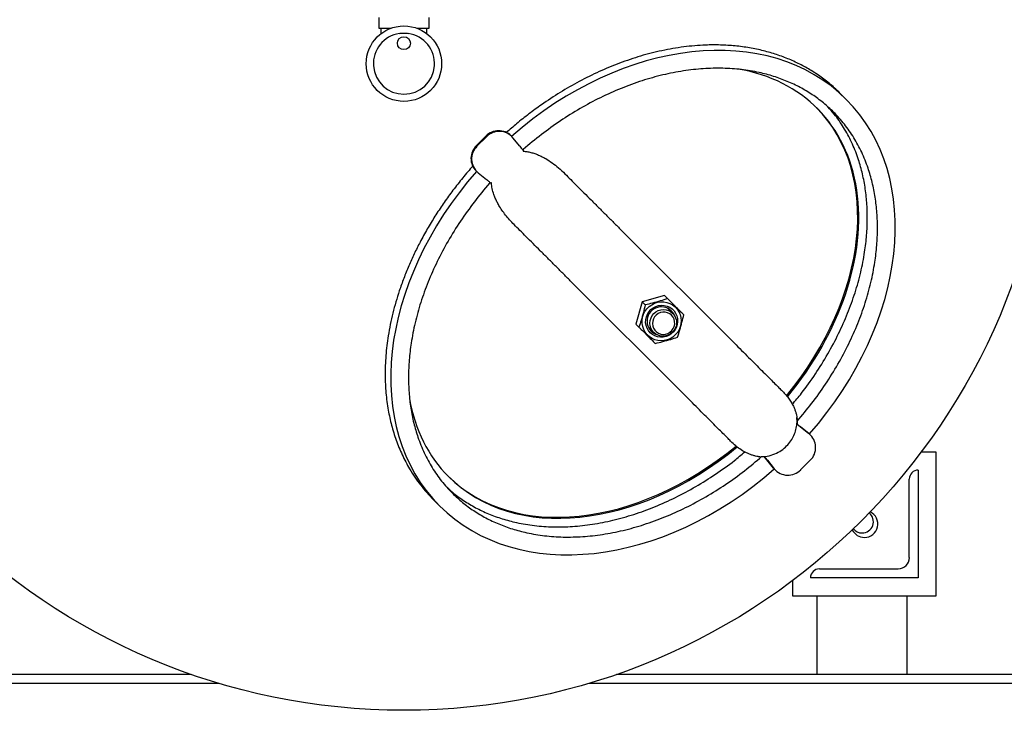
# Model space of a CAD drawing. Units: inches. Extents: x 3 to 261, y 2 to 203.
# Drawn here: x 47 to 75, y 128 to 147 of the extents above; entities that cross this region are included whole.
import ezdxf

# ---------------------------------------------------------------- set-up
doc = ezdxf.new("R2010")
doc.units = ezdxf.units.IN
doc.header["$MEASUREMENT"] = 0
doc.header["$PDSIZE"] = -1
doc.layers.add('DIMENSION', color=7, linetype='Continuous')
doc.layers.add('DIMENSIONS', color=7, linetype='Continuous')
doc.dimstyles.get("Standard").update_dxf_attribs({"dimtxt": 0.18, "dimasz": 0.18, "dimexe": 0.18, "dimexo": 0.0625, "dimgap": 0.09, "dimtad": 0, "dimtih": 1, "dimtoh": 1, "dimdec": 4, "dimzin": 0, "dimdsep": 46, "dimtxsty": 'Standard', "dimcen": 0.09, "dimadec": 0, "dimazin": 0, "dimtfac": 1, "dimtdec": 4, "dimtofl": 0, "dimtmove": 0, "dimatfit": 3, "dimfxl": 0, "dimtolj": 1, "dimtzin": 0, "dimarcsym": 0})

# ---------------------------------------------------------------- blocks, each defined once
blk = doc.blocks.new('_D_9')
at = {"layer": 'Defpoints', "color": 0}
for p in [(39.809, 179.625), (110.309, 163.562), (39.809, 145.562)]:
    blk.add_point(p, dxfattribs=at)
at = {"layer": 'DIMENSION', "color": 0, "lineweight": -2}
for p, q in [((39.809, 145.962), (39.809, 180.625)), ((110.309, 163.962), (110.309, 180.625)), ((40.849, 179.625), (72.079, 179.625)), ((109.269, 179.625), (78.039, 179.625))]:
    blk.add_line(p, q, dxfattribs=at)
at = {"layer": 'DIMENSION', "color": 0}
for points in [[(40.849, 179.798), (40.849, 179.452), (39.809, 179.625)], [(109.269, 179.452), (109.269, 179.798), (110.309, 179.625)]]:
    blk.add_solid(points, dxfattribs=at)
at = {"layer": 'DIMENSION', "color": 0, "insert": (75.059, 180.125), "char_height": 1, "attachment_point": 2}
blk.add_mtext('\\A1;(70.50)', dxfattribs=at)
blk = doc.blocks.new('_D_10')
at = {"layer": 'Defpoints', "color": 0}
for p in [(42.309, 163.562), (23.739, 116.154), (61.192, 116.154)]:
    blk.add_point(p, dxfattribs=at)
at = {"layer": 'DIMENSIONS', "color": 0, "lineweight": -2}
for p, q in [((41.909, 163.562), (22.739, 163.562)), ((23.739, 162.522), (23.739, 140.838)), ((23.739, 117.194), (23.739, 138.878)), ((60.792, 116.154), (22.739, 116.154))]:
    blk.add_line(p, q, dxfattribs=at)
at = {"layer": 'DIMENSIONS', "color": 0}
for points in [[(23.912, 162.522), (23.565, 162.522), (23.739, 163.562)], [(23.565, 117.194), (23.912, 117.194), (23.739, 116.154)]]:
    blk.add_solid(points, dxfattribs=at)
at = {"layer": 'DIMENSIONS', "color": 0, "insert": (23.739, 140.358), "char_height": 1, "attachment_point": 2}
blk.add_mtext('\\A1;(47.38)', dxfattribs=at)

msp = doc.modelspace()

# ---------------------------------------------------------------- linework, layer by layer
at = {"color": 7, "linetype": 'Continuous', "lineweight": 25}
for p, q in [((57.109, 146.849), (57.109, 146.549)), ((58.509, 146.549), (58.509, 146.849)), ((57.109, 146.549), (57.452, 146.549)), ((57.166, 146.549), (57.166, 146.392)), ((58.166, 146.549), (58.509, 146.549)), ((58.451, 146.392), (58.451, 146.549)), ((70.118, 144.566), (69.949, 144.735)), ((60.81, 143.536), (60.792, 143.554)), ((59.824, 143.279), (60.092, 143.547)), ((59.842, 143.261), (60.11, 143.529)), ((61.036, 143.261), (60.844, 143.498)), ((61.129, 143.134), (61.128, 143.127)), ((61.133, 143.143), (61.129, 143.134)), ((59.817, 142.579), (59.835, 142.561)), ((59.873, 142.527), (60.11, 142.335)), ((60.237, 142.241), (60.228, 142.238)), ((60.244, 142.243), (60.237, 142.241)), ((63.854, 140.931), (67.049, 137.736)), ((65.635, 136.322), (62.439, 139.517)), ((64.436, 138.935), (64.263, 138.312)), ((65.059, 139.108), (64.436, 138.935)), ((64.523, 138.848), (64.436, 138.935)), ((65.146, 139.021), (65.059, 139.108)), ((65.291, 138.61), (65.142, 138.76)), ((64.35, 138.225), (64.263, 138.312)), ((64.611, 138.229), (64.76, 138.08)), ((64.685, 138.155), (64.647, 138.176)), ((64.695, 138.146), (64.656, 138.164)), ((68.749, 135.531), (69.068, 135.275)), ((68.749, 135.506), (68.75, 135.513)), ((68.75, 135.513), (68.753, 135.522)), ((69.085, 135.257), (68.848, 135.449)), ((69.068, 135.275), (69.106, 135.24)), ((69.123, 135.223), (69.106, 135.24)), ((68.096, 134.303), (67.833, 134.629)), ((67.836, 134.629), (67.848, 134.617)), ((67.848, 134.617), (67.858, 134.621)), ((67.858, 134.621), (67.865, 134.622)), ((67.922, 134.523), (68.114, 134.285)), ((69.116, 134.523), (68.848, 134.255)), ((72.621, 134.749), (72.2, 134.749)), ((72.621, 130.749), (72.621, 134.749)), ((68.13, 134.265), (68.096, 134.303)), ((68.13, 134.265), (68.148, 134.247)), ((72.121, 134.249), (72.121, 131.249)), ((72.121, 134.249), (72.121, 134.249)), ((71.871, 131.812), (71.871, 134)), ((58.636, 133.422), (58.804, 133.253)), ((69.371, 131.499), (71.559, 131.499)), ((69.121, 131.249), (69.121, 131.25)), ((72.121, 131.249), (69.121, 131.249)), ((68.621, 131.171), (68.621, 130.749)), ((68.621, 130.749), (72.621, 130.749)), ((69.309, 128.562), (69.309, 130.749)), ((71.809, 128.562), (71.809, 130.749)), ((51.893, 128.562), (42.309, 128.562)), ((85.445, 128.562), (63.725, 128.562)), ((71.809, 128.562), (69.309, 128.562)), ((52.667, 128.312), (42.309, 128.312)), ((85.818, 128.312), (62.951, 128.312))]:
    msp.add_line(p, q, dxfattribs=at)
at = {"color": 7, "linetype": 'Continuous', "lineweight": 25, "flags": 128}
for points in [[(65.361, 138.01), (65.293, 137.953), (65.218, 137.907), (65.137, 137.873), (65.051, 137.853), (64.964, 137.847), (64.876, 137.855), (64.792, 137.877), (64.713, 137.912), (64.64, 137.959), (64.576, 138.018), (64.523, 138.086), (64.482, 138.163), (64.453, 138.245), (64.438, 138.331), (64.437, 138.418), (64.451, 138.505), (64.477, 138.589), (64.517, 138.667), (64.569, 138.739), (64.632, 138.802), (64.703, 138.853), (64.782, 138.893), (64.866, 138.92), (64.953, 138.933), (65.04, 138.933), (65.126, 138.918), (65.208, 138.889), (65.285, 138.848), (65.353, 138.794), (65.412, 138.731), (65.459, 138.658), (65.494, 138.579), (65.516, 138.494), (65.524, 138.407), (65.518, 138.32), (65.498, 138.234), (65.464, 138.153), (65.418, 138.077), (65.361, 138.01)], [(64.662, 138.073), (64.611, 138.133), (64.573, 138.202), (64.547, 138.278), (64.535, 138.356), (64.538, 138.436), (64.555, 138.515), (64.585, 138.589), (64.628, 138.657), (64.683, 138.717), (64.747, 138.766), (64.818, 138.803), (64.895, 138.826), (64.975, 138.836), (65.054, 138.832), (65.131, 138.813), (65.204, 138.781), (65.269, 138.736), (65.325, 138.68), (65.37, 138.615), (65.402, 138.542), (65.421, 138.465), (65.425, 138.385), (65.415, 138.306), (65.392, 138.229), (65.355, 138.158), (65.306, 138.094), (65.246, 138.039), (65.178, 137.996), (65.104, 137.966), (65.025, 137.949), (64.946, 137.946), (64.867, 137.958), (64.792, 137.983), (64.723, 138.022), (64.662, 138.073)], [(65.291, 138.61), (65.336, 138.555), (65.37, 138.491), (65.39, 138.421), (65.397, 138.349), (65.389, 138.276), (65.367, 138.207), (65.332, 138.142), (65.285, 138.085), (65.229, 138.039), (65.164, 138.004), (65.094, 137.982), (65.022, 137.974), (64.95, 137.98), (64.88, 138.001), (64.816, 138.034), (64.76, 138.08), (64.715, 138.136), (64.681, 138.2), (64.661, 138.269), (64.654, 138.341), (64.662, 138.414), (64.684, 138.484), (64.719, 138.548), (64.766, 138.605), (64.823, 138.652), (64.887, 138.687), (64.957, 138.709), (65.029, 138.716), (65.102, 138.71), (65.171, 138.69), (65.235, 138.656), (65.291, 138.61)], [(65.255, 138.557), (65.204, 138.599), (65.144, 138.628), (65.079, 138.643), (65.013, 138.644), (64.947, 138.631), (64.885, 138.604), (64.83, 138.564), (64.785, 138.514), (64.752, 138.456), (64.731, 138.392), (64.725, 138.325), (64.734, 138.259), (64.756, 138.196), (64.791, 138.14), (64.838, 138.093), (64.894, 138.058), (64.957, 138.035), (65.023, 138.027), (65.09, 138.033), (65.154, 138.053), (65.212, 138.087), (65.263, 138.132), (65.302, 138.187), (65.329, 138.249), (65.343, 138.314), (65.341, 138.381), (65.326, 138.446), (65.297, 138.506), (65.255, 138.557)], [(65.247, 138.654), (65.235, 138.678), (65.209, 138.721)], [(64.65, 138.162), (64.661, 138.155), (64.717, 138.123)]]:
    msp.add_lwpolyline(points, dxfattribs=at)
at = {"color": 7, "linetype": 'Continuous', "lineweight": 25}
for centre, radius in [((57.809, 145.562), 18), ((57.809, 145.562), 1.05), ((57.809, 146.132), 0.18)]:
    msp.add_circle(centre, radius, dxfattribs=at)
for centre, radius, start, end in [((57.809, 145.562), 0.85, 98.1635, 81.8365), ((60.446, 143.201), 0.495, 45.552, 135.6194), ((60.463, 143.184), 0.494, 39.5252, 135.6605), ((60.17, 142.925), 0.495, 134.3806, 224.448), ((60.187, 142.908), 0.494, 134.3395, 230.4748), ((64.974, 138.394), 0.399, 21.5959, 224.4673), ((64.963, 138.388), 0.385, 225.0265, 249.8788), ((68.771, 134.876), 0.494, 314.3395, 50.4748), ((68.495, 134.6), 0.494, 219.5252, 315.6605), ((72.121, 134), 0.25, 90, 180), ((70.559, 132.812), 0.313, 270, 51.2284), ((70.621, 132.749), 0.375, 270, 64.1631), ((70.559, 132.812), 0.313, 218.7716, 270), ((70.621, 132.749), 0.375, 205.8369, 270), ((71.559, 131.812), 0.313, 270, 0), ((69.371, 131.25), 0.25, 90, 180)]:
    msp.add_arc(centre, radius, start, end, dxfattribs=at)
for centre, major_axis, ratio, start_param, end_param in [((64.461, 138.91), (5.657, 5.657), 0.734821, 4.798639, 7.767669), ((64.178, 139.193), (5.127, 5.127), 0.709483, 4.848859, 6.751777), ((64.15, 139.221), (5.127, 5.127), 0.709483, 4.849456, 6.279294), ((64.15, 139.221), (5.127, 5.127), 0.709483, 4.849453, 6.279313), ((64.461, 138.91), (5.657, 5.657), 0.734821, 1.657109, 3.141593), ((64.178, 139.193), (5.127, 5.127), 0.709483, 2.677869, 3.141593), ((64.15, 139.221), (5.127, 5.127), 0.709483, 3.145484, 4.575147), ((64.15, 139.221), (5.127, 5.127), 0.709483, 3.145465, 4.575151), ((64.178, 139.193), (5.127, 5.127), 0.709483, 3.141593, 4.575977), ((64.461, 138.91), (5.657, 5.657), 0.734821, 3.141593, 4.626139)]:
    msp.add_ellipse(centre, major_axis=major_axis, ratio=ratio, start_param=start_param, end_param=end_param, dxfattribs=at)
for points, knots in [([(57.688, 146.403), (57.728, 146.408), (57.809, 146.416), (57.889, 146.408), (57.93, 146.403)], [0, 0, 0, 0, 0.49491, 1, 1, 1, 1]), ([(69.947, 144.733), (69.893, 144.787), (69.751, 144.93), (69.495, 145.136), (69.189, 145.348), (68.866, 145.531), (68.531, 145.688), (68.181, 145.82), (67.811, 145.926), (67.425, 146.007), (67.024, 146.06), (66.615, 146.086), (66.239, 146.083), (65.899, 146.063), (65.493, 146.019), (64.989, 145.932), (64.393, 145.78), (63.81, 145.583), (63.24, 145.346), (62.687, 145.072), (62.151, 144.764), (61.685, 144.457), (61.285, 144.164), (60.958, 143.905), (60.753, 143.726), (60.658, 143.643)], [0, 0, 0, 0, 0.02252, 0.059374, 0.096495, 0.132524, 0.16878, 0.205707, 0.242845, 0.282223, 0.321813, 0.362005, 0.40238, 0.432116, 0.461913, 0.521891, 0.581394, 0.641242, 0.700735, 0.760504, 0.819991, 0.879711, 0.921551, 0.963464, 1, 1, 1, 1]), ([(68.751, 135.613), (68.887, 135.775), (69.167, 136.105), (69.544, 136.636), (69.89, 137.191), (70.19, 137.756), (70.443, 138.326), (70.649, 138.896), (70.808, 139.465), (70.913, 140.001), (70.972, 140.501), (70.992, 140.961), (70.977, 141.409), (70.928, 141.842), (70.846, 142.258), (70.723, 142.677), (70.555, 143.095), (70.334, 143.504), (70.072, 143.88), (69.786, 144.202), (69.484, 144.475), (69.173, 144.705), (68.836, 144.906), (68.477, 145.076), (68.095, 145.215), (67.668, 145.328), (67.193, 145.406), (66.673, 145.441), (66.134, 145.428), (65.577, 145.366), (65.006, 145.254), (64.427, 145.091), (63.846, 144.879), (63.27, 144.62), (62.706, 144.317), (62.157, 143.974), (61.633, 143.59), (61.286, 143.316), (61.123, 143.163), (61.119, 143.159)], [0, 0, 0, 0, 0.033093, 0.067627, 0.101766, 0.135388, 0.167801, 0.199518, 0.230461, 0.260571, 0.285435, 0.30966, 0.333246, 0.35621, 0.378587, 0.40042, 0.425545, 0.450143, 0.474371, 0.498411, 0.518805, 0.539313, 0.56005, 0.581117, 0.602603, 0.624586, 0.65121, 0.678674, 0.707021, 0.736255, 0.76692, 0.798447, 0.830775, 0.863819, 0.897482, 0.931039, 0.964972, 0.999159, 1, 1, 1, 1]), ([(68.617, 136.078), (68.702, 136.18), (68.93, 136.451), (69.261, 136.919), (69.607, 137.474), (69.907, 138.039), (70.16, 138.609), (70.366, 139.179), (70.525, 139.748), (70.63, 140.285), (70.688, 140.784), (70.709, 141.244), (70.694, 141.692), (70.645, 142.125), (70.563, 142.541), (70.44, 142.96), (70.272, 143.378), (70.05, 143.786), (69.828, 144.115), (69.664, 144.293), (69.604, 144.358)], [0, 0, 0, 0, 0.043797, 0.116289, 0.18795, 0.258527, 0.326567, 0.393144, 0.458097, 0.521301, 0.573494, 0.624345, 0.673856, 0.722059, 0.76903, 0.814862, 0.867601, 0.919235, 0.970093, 1, 1, 1, 1]), ([(61.036, 143.261), (61.049, 143.244), (61.074, 143.213), (61.11, 143.17), (61.125, 143.152), (61.133, 143.143)], [0, 0, 0, 0, 0.376666, 0.710447, 1, 1, 1, 1]), ([(61.128, 143.127), (61.163, 143.123), (61.235, 143.116), (61.343, 143.092), (61.449, 143.06), (61.553, 143.02), (61.654, 142.973), (61.782, 142.904), (61.937, 142.802), (62.117, 142.662), (62.231, 142.552), (62.289, 142.496)], [0, 0, 0, 0, 0.080236, 0.16346, 0.250189, 0.331292, 0.414741, 0.500818, 0.659159, 0.825184, 1, 1, 1, 1]), ([(59.729, 142.713), (59.717, 142.7), (59.606, 142.58), (59.409, 142.341), (59.144, 142.003), (58.899, 141.661), (58.671, 141.316), (58.457, 140.962), (58.265, 140.612), (58.093, 140.268), (57.941, 139.931), (57.802, 139.587), (57.648, 139.152), (57.523, 138.724), (57.429, 138.305), (57.357, 137.911), (57.3, 137.436), (57.28, 136.904), (57.304, 136.396), (57.364, 135.934), (57.46, 135.495), (57.588, 135.079), (57.755, 134.672), (57.935, 134.33), (58.111, 134.052), (58.271, 133.832), (58.444, 133.62), (58.572, 133.488), (58.636, 133.422)], [0, 0, 0, 0, 0.005068, 0.04719, 0.089387, 0.129046, 0.168771, 0.208698, 0.248697, 0.284371, 0.3201, 0.35601, 0.391983, 0.454377, 0.48576, 0.517199, 0.571307, 0.625773, 0.67309, 0.720723, 0.762922, 0.805405, 0.848868, 0.892709, 0.919282, 0.945951, 0.972923, 1, 1, 1, 1]), ([(62.289, 142.496), (62.342, 142.443), (62.448, 142.337), (62.627, 142.158), (62.816, 141.969), (63.016, 141.769), (63.223, 141.562), (63.433, 141.352), (63.645, 141.14), (63.784, 141.001), (63.854, 140.931)], [0, 0, 0, 0, 0.125092, 0.250178, 0.375162, 0.500157, 0.625031, 0.749915, 0.87495, 1, 1, 1, 1]), ([(60.212, 142.252), (60.205, 142.245), (60.047, 142.076), (59.766, 141.719), (59.377, 141.184), (59.033, 140.628), (58.733, 140.063), (58.479, 139.493), (58.273, 138.923), (58.115, 138.354), (58.01, 137.818), (57.951, 137.318), (57.931, 136.858), (57.945, 136.41), (57.994, 135.977), (58.077, 135.561), (58.199, 135.142), (58.367, 134.724), (58.589, 134.315), (58.848, 133.938), (59.055, 133.716), (59.158, 133.606)], [0, 0, 0, 0, 0.002923, 0.072308, 0.141158, 0.20922, 0.276251, 0.340873, 0.404106, 0.465796, 0.525824, 0.575395, 0.623692, 0.670716, 0.716498, 0.761109, 0.804639, 0.854728, 0.903769, 0.952071, 1, 1, 1, 1]), ([(60.228, 142.238), (60.22, 142.244), (60.206, 142.257), (60.173, 142.284), (60.141, 142.31), (60.119, 142.328), (60.11, 142.335)], [0, 0, 0, 0, 0.254182, 0.507077, 0.794827, 1, 1, 1, 1]), ([(60.875, 141.082), (60.832, 141.126), (60.749, 141.212), (60.636, 141.346), (60.537, 141.48), (60.459, 141.604), (60.397, 141.717), (60.351, 141.818), (60.304, 141.939), (60.263, 142.079), (60.25, 142.189), (60.244, 142.243)], [0, 0, 0, 0, 0.132051, 0.25901, 0.381319, 0.499473, 0.585306, 0.668532, 0.749431, 0.878382, 1, 1, 1, 1]), ([(62.439, 139.517), (62.37, 139.587), (62.231, 139.726), (62.019, 139.938), (61.809, 140.148), (61.602, 140.355), (61.402, 140.554), (61.212, 140.744), (61.034, 140.923), (60.928, 141.029), (60.875, 141.082)], [0, 0, 0, 0, 0.125045, 0.250085, 0.374959, 0.499843, 0.624827, 0.749822, 0.874903, 1, 1, 1, 1]), ([(65.146, 139.021), (65.079, 138.999), (64.943, 138.956), (64.731, 138.897), (64.59, 138.864), (64.523, 138.848)], [0, 0, 0, 0, 0.336158, 0.682274, 1, 1, 1, 1]), ([(65.596, 138.571), (65.561, 138.605), (65.483, 138.683), (65.352, 138.815), (65.235, 138.932), (65.166, 139.001), (65.146, 139.021)], [0, 0, 0, 0, 0.245023, 0.553379, 0.871226, 1, 1, 1, 1]), ([(64.523, 138.848), (64.506, 138.777), (64.472, 138.632), (64.413, 138.42), (64.37, 138.288), (64.35, 138.225)], [0, 0, 0, 0, 0.336158, 0.682274, 1, 1, 1, 1]), ([(65.182, 138.737), (65.193, 138.725), (65.207, 138.71), (65.213, 138.69), (65.215, 138.687)], [0, 0, 0, 0, 0.808662, 1, 1, 1, 1]), ([(65.191, 138.732), (65.207, 138.715), (65.226, 138.696), (65.233, 138.67), (65.234, 138.667)], [0, 0, 0, 0, 0.873568, 1, 1, 1, 1]), ([(65.423, 137.948), (65.444, 138.015), (65.488, 138.151), (65.546, 138.363), (65.58, 138.503), (65.596, 138.571)], [0, 0, 0, 0, 0.336158, 0.682274, 1, 1, 1, 1]), ([(64.35, 138.225), (64.37, 138.205), (64.438, 138.138), (64.555, 138.021), (64.686, 137.889), (64.766, 137.81), (64.8, 137.775)], [0, 0, 0, 0, 0.128774, 0.437381, 0.754976, 1, 1, 1, 1]), ([(64.8, 137.775), (64.871, 137.792), (65.016, 137.827), (65.228, 137.886), (65.36, 137.928), (65.423, 137.948)], [0, 0, 0, 0, 0.336158, 0.682274, 1, 1, 1, 1]), ([(67.049, 137.736), (67.118, 137.667), (67.255, 137.53), (67.451, 137.334), (67.637, 137.148), (67.809, 136.976), (67.965, 136.82), (68.103, 136.682), (68.223, 136.562), (68.284, 136.501), (68.314, 136.471)], [0, 0, 0, 0, 0.1250449, 0.2500848, 0.3749587, 0.499843, 0.6248275, 0.7498224, 0.8749032, 1, 1, 1, 1]), ([(68.314, 136.471), (68.35, 136.434), (68.419, 136.362), (68.509, 136.251), (68.585, 136.14), (68.641, 136.037), (68.683, 135.944), (68.712, 135.861), (68.738, 135.761), (68.756, 135.644), (68.751, 135.551), (68.749, 135.506)], [0, 0, 0, 0, 0.132043, 0.258994, 0.381297, 0.499445, 0.585286, 0.66852, 0.749426, 0.87838, 1, 1, 1, 1]), ([(66.9, 135.056), (66.87, 135.087), (66.809, 135.148), (66.689, 135.268), (66.551, 135.406), (66.395, 135.562), (66.223, 135.734), (66.037, 135.92), (65.841, 136.116), (65.704, 136.253), (65.635, 136.322)], [0, 0, 0, 0, 0.125092, 0.250178, 0.375162, 0.500157, 0.625031, 0.749915, 0.87495, 1, 1, 1, 1]), ([(67.67, 134.627), (67.682, 134.625), (67.728, 134.621), (67.849, 134.625), (68.026, 134.655), (68.222, 134.736), (68.389, 134.849), (68.523, 134.984), (68.625, 135.133), (68.697, 135.293), (68.738, 135.46), (68.753, 135.6), (68.744, 135.682), (68.741, 135.709)], [0, 0, 0, 0, 0.021049, 0.082466, 0.207598, 0.330298, 0.446944, 0.554663, 0.656702, 0.75799, 0.856989, 0.953068, 1, 1, 1, 1]), ([(68.753, 135.522), (68.757, 135.52), (68.765, 135.514), (68.79, 135.495), (68.818, 135.473), (68.839, 135.456), (68.848, 135.449)], [0, 0, 0, 0, 0.254182, 0.507077, 0.794827, 1, 1, 1, 1]), ([(67.67, 134.626), (67.645, 134.63), (67.591, 134.637), (67.51, 134.659), (67.427, 134.688), (67.32, 134.735), (67.193, 134.809), (67.044, 134.919), (66.949, 135.01), (66.9, 135.056)], [0, 0, 0, 0, 0.087099, 0.185839, 0.287435, 0.392231, 0.585016, 0.787156, 1, 1, 1, 1]), ([(59.036, 133.744), (59.076, 133.706), (59.211, 133.581), (59.468, 133.398), (59.803, 133.196), (60.163, 133.026), (60.545, 132.888), (60.972, 132.775), (61.446, 132.696), (61.967, 132.661), (62.506, 132.674), (63.063, 132.736), (63.633, 132.848), (64.213, 133.011), (64.793, 133.223), (65.369, 133.482), (65.934, 133.785), (66.481, 134.13), (66.936, 134.453), (67.198, 134.674), (67.294, 134.755)], [0, 0, 0, 0, 0.018654, 0.061857, 0.105539, 0.14992, 0.195181, 0.241491, 0.297577, 0.355432, 0.415147, 0.476732, 0.54133, 0.607745, 0.675846, 0.745456, 0.81637, 0.887062, 0.958543, 1, 1, 1, 1]), ([(59.158, 133.606), (59.251, 133.519), (59.437, 133.343), (59.75, 133.114), (60.086, 132.913), (60.446, 132.743), (60.828, 132.605), (61.255, 132.492), (61.729, 132.413), (62.25, 132.378), (62.789, 132.391), (63.346, 132.453), (63.916, 132.565), (64.496, 132.728), (65.076, 132.94), (65.653, 133.199), (66.217, 133.502), (66.764, 133.846), (67.283, 134.218), (67.605, 134.491), (67.762, 134.624)], [0, 0, 0, 0, 0.04089, 0.08201, 0.123587, 0.165828, 0.208907, 0.252984, 0.306366, 0.361433, 0.418268, 0.476885, 0.538369, 0.601582, 0.666399, 0.732654, 0.800149, 0.867433, 0.935469, 1, 1, 1, 1]), ([(67.922, 134.523), (67.909, 134.539), (67.885, 134.569), (67.859, 134.603), (67.852, 134.613), (67.848, 134.617)], [0, 0, 0, 0, 0.376666, 0.710447, 1, 1, 1, 1])]:
    msp.add_open_spline(points, degree=3, knots=knots, dxfattribs=at)

# ---------------------------------------------------------------- dimensions: what is measured, and where the dimension line sits
at = {"layer": 'DIMENSION'}
dim = msp.add_linear_dim(base=(39.809, 179.625), p1=(110.309, 163.562), p2=(39.809, 145.562), text='(<>)', dimstyle='Standard', override={"dimscale": 8, "dimtxt": 0.125, "dimasz": 0.13, "dimexe": 0.125, "dimexo": 0.05, "dimgap": 0.06, "dimdec": 2, "dimadec": 2, "dimtdec": 2}, dxfattribs=at)
dim.commit()
dim.dimension.update_dxf_attribs({"geometry": '_D_9', "text_midpoint": (75.059, 179.625), "dimtype": 160})
at = {"layer": 'DIMENSIONS'}
dim = msp.add_linear_dim(base=(23.739, 116.154), p1=(42.309, 163.562), p2=(61.192, 116.154), angle=90, text='(47.38)', dimstyle='Standard', override={"dimscale": 8, "dimtxt": 0.125, "dimasz": 0.13, "dimexe": 0.125, "dimexo": 0.05, "dimgap": 0.06, "dimdec": 2, "dimadec": 2, "dimtdec": 2}, dxfattribs=at)
dim.commit()
dim.dimension.update_dxf_attribs({"geometry": '_D_10', "text_midpoint": (23.739, 139.858), "dimtype": 160})

doc.saveas('drawing.dxf')
